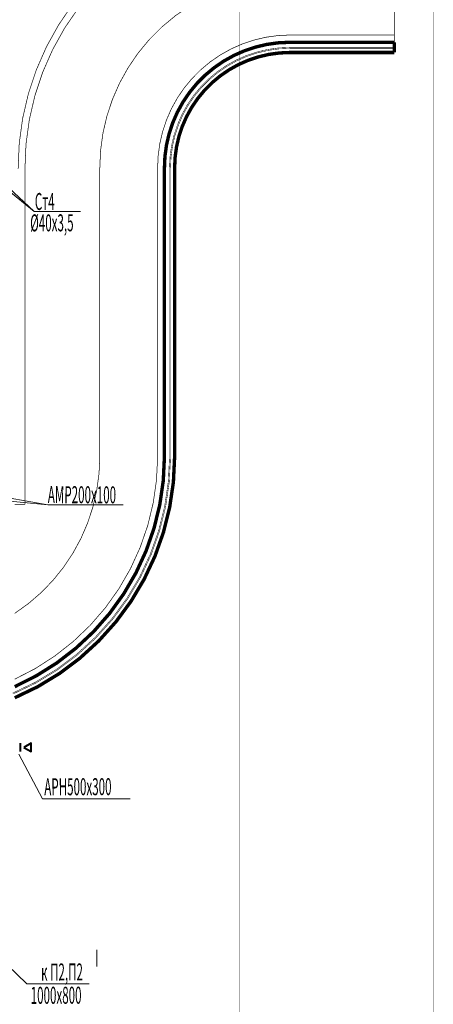
# Model space of a CAD drawing. Units: millimetres. Extents: x 706254 to 1638981, y 125634 to 880684.
# Drawn here: x 945386 to 957544, y 426661 to 455617 of the extents above; entities that cross this region are included whole.
import ezdxf

# ---------------------------------------------------------------- set-up
doc = ezdxf.new("R2010")
doc.units = ezdxf.units.MM
doc.header["$LTSCALE"] = 0.4
doc.linetypes.add('CENTER', pattern=[50.8, 31.75, -6.35, 6.35, -6.35])
for name, color, linetype, lineweight in [('1 ОСЬ ЛИН', 7, 'Continuous', 15), ('1 ПЕРЕГОРОДКИ', 7, 'Continuous', 13), ('Вытяжка', 92, 'Continuous', 40), ('Дымка', 172, 'Continuous', 40), ('Отопление', 20, 'Continuous', 40), ('Приток', 30, 'Continuous', 40), ('Стены', 7, 'Continuous', 40)]:
    doc.layers.add(name, color=color, linetype=linetype, lineweight=lineweight)
doc.styles.add('стиль1', font='simplex.shx', dxfattribs={"width": 0.7, "oblique": 10, "height": 330})

# ---------------------------------------------------------------- blocks, each defined once
blk = doc.blocks.new('ioryo68')
at = {"layer": '1 ОСЬ ЛИН', "color": 7, "linetype": 'CENTER', "lineweight": 9, "ltscale": 100, "const_width": 7}
for points in [[(2049646.9, 314815.1), (2049646.9, 390961)], [(2055346.9, 314815.1), (2055346.9, 390961)]]:
    blk.add_lwpolyline(points, dxfattribs=at)

msp = doc.modelspace()

# ---------------------------------------------------------------- linework, layer by layer
at = {"color": 7, "lineweight": 9, "ltscale": 0.3}
for points, const_width in [([(953327.6, 454952.9, 0.4151989), (949640.8, 451253.6, 0.4151989)], 100), ([(953327.6, 454802.9, 0.4151989), (949790.8, 451254.1, 0.4151989)], 15), ([(953327.6, 454772.9, 0.4151989), (949820.8, 451254.2, 0.4151989)], 15), ([(953327.6, 454652.9, 0.4151989), (949940.8, 451254.6, 0.4151989)], 100), ([(949790.8, 442767.7, -0.3012977), (945182.3, 435814.3, -0.3012977)], 15), ([(949820.8, 442767.7, -0.3012977), (945194, 435786.7, -0.3012977)], 15), ([(949640.8, 442767.7, -0.2966097), (945240.8, 436003.1, -0.2824191)], 100), ([(949940.8, 442767.7, -0.3012977), (945240.8, 435676.2, -0.2925798)], 100)]:
    msp.add_lwpolyline(points, format="xyb", dxfattribs=dict(at, const_width=const_width))
for points, const_width in [([(953327.6, 454952.9), (956400.8, 454952.9)], 100), ([(956400.8, 454954.6), (956400.8, 454652.9)], 100), ([(956400.8, 454954.6), (956400.8, 454652.9)], 100), ([(953327.6, 454652.9), (956400.8, 454652.9)], 100), ([(953327.6, 454802.9), (956387.6, 454802.9)], 15), ([(953327.6, 454772.9), (956387.6, 454772.9)], 15), ([(949640.8, 451254.6), (949640.8, 442767.7)], 100), ([(949790.8, 451254.6), (949790.8, 442767.7)], 15), ([(949820.8, 451254.6), (949820.8, 442767.7)], 15), ([(949940.8, 451254.6), (949940.8, 442767.7)], 100)]:
    msp.add_lwpolyline(points, dxfattribs=dict(at, const_width=const_width))
at = {"layer": 'Вытяжка', "color": 5, "lineweight": 13, "ltscale": 100}
for points in [[(939694.1, 441977.7), (946209, 441350)], [(948427.8, 441350), (946209, 441350), (942656.6, 441977.7)]]:
    msp.add_lwpolyline(points, dxfattribs=at)
at = {"layer": 'Дымка', "color": 5, "lineweight": 13}
msp.add_lwpolyline([(945361.3, 434017.7), (946055.2, 432705.5), (948633, 432705.5)], dxfattribs=at)
at = {"layer": 'Отопление', "color": 5, "lineweight": 13}
for points in [[(947176.3, 449973.4), (945812.3, 449973.4), (944210.8, 451267.7)], [(944310.8, 451367.7), (945812.3, 449973.4)]]:
    msp.add_lwpolyline(points, dxfattribs=at)
at = {"layer": 'Приток'}
msp.add_lwpolyline([(945411.3, 434096.5), (945411.3, 434339)], dxfattribs=at)
msp.add_lwpolyline([(945511.3, 434217.7), (945721.4, 434096.5), (945721.4, 434339)], close=True, dxfattribs=at)
at = {"layer": 'Приток', "color": 5, "lineweight": 13}
msp.add_lwpolyline([(944440.8, 428367.7), (945598.9, 427263.1), (947426.1, 427263.1)], dxfattribs=at)
at = {"layer": 'Стены', "color": 7, "linetype": 'Continuous', "lineweight": 0, "ltscale": 100, "const_width": 20}
for points in [[(953340.8, 459267.7, 0.4151989), (945340.8, 451240.8, 0.4151989)], [(953340.8, 459067.7, 0.4151989), (945540.8, 451241.5, 0.4151989)], [(953340.8, 456867.7, 0.4151989), (947740.8, 451248.9, 0.4151989)], [(953340.8, 455167.7, 0.4151989), (949440.8, 451254.6, -0.2925798)], [(949440.8, 442767.7, -0.2932528), (945240.8, 436222.5, -0.284915)], [(947740.8, 442767.7, -0.2537088), (945240.8, 438158, -0.2537088)]]:
    msp.add_lwpolyline(points, format="xyb", dxfattribs=at)
for points in [[(956400.8, 459267.7), (956400.8, 454954.6)], [(953340.8, 455167.7), (956400.8, 455167.7)], [(945540.8, 441369.3), (945540.8, 451267.7)], [(947740.8, 442767.7), (947740.8, 451254.6)], [(949440.8, 442767.7), (949440.8, 451267.7)], [(945540.8, 441369.3), (945240.8, 441369.3)]]:
    msp.add_lwpolyline(points, dxfattribs=at)

# ---------------------------------------------------------------- block references
at = {"layer": '1 ПЕРЕГОРОДКИ', "color": 7, "lineweight": 9, "ltscale": 0.3}
msp.add_blockref('ioryo68', (-1097806.2, 105006.7), dxfattribs=at)

# ---------------------------------------------------------------- texts
at = {"layer": 'Вытяжка', "color": 5, "lineweight": 13, "ltscale": 100, "style": 'стиль1', "oblique": 10, "width": 0.5}
msp.add_text('АМР200х100', height=500, rotation=359.812, dxfattribs=at).set_placement((946212.9, 441400))
at = {"layer": 'Дымка', "color": 5, "lineweight": 13, "style": 'стиль1', "oblique": 10, "width": 0.5}
msp.add_text('АРН500х300', height=500, rotation=0.188, dxfattribs=at).set_placement((946109.3, 432806.2))
at = {"layer": 'Отопление', "color": 5, "lineweight": 13, "style": 'стиль1', "oblique": 10, "width": 0.5}
for s, p in [('Ст4', (945832.4, 450020.7)), ('%%C40х3,5', (945696, 449390.6))]:
    msp.add_text(s, height=500, rotation=0.188, dxfattribs=at).set_placement(p)
at = {"layer": 'Приток', "color": 5, "lineweight": 13, "style": 'стиль1', "oblique": 10, "width": 0.5}
for s, p in [('I', (947604.3, 427763.3)), ('к П2,П2', (946014.9, 427359.4)), ('1000х800', (945709.8, 426674.2))]:
    msp.add_text(s, height=500, rotation=0.188, dxfattribs=at).set_placement(p)

doc.saveas('drawing.dxf')
